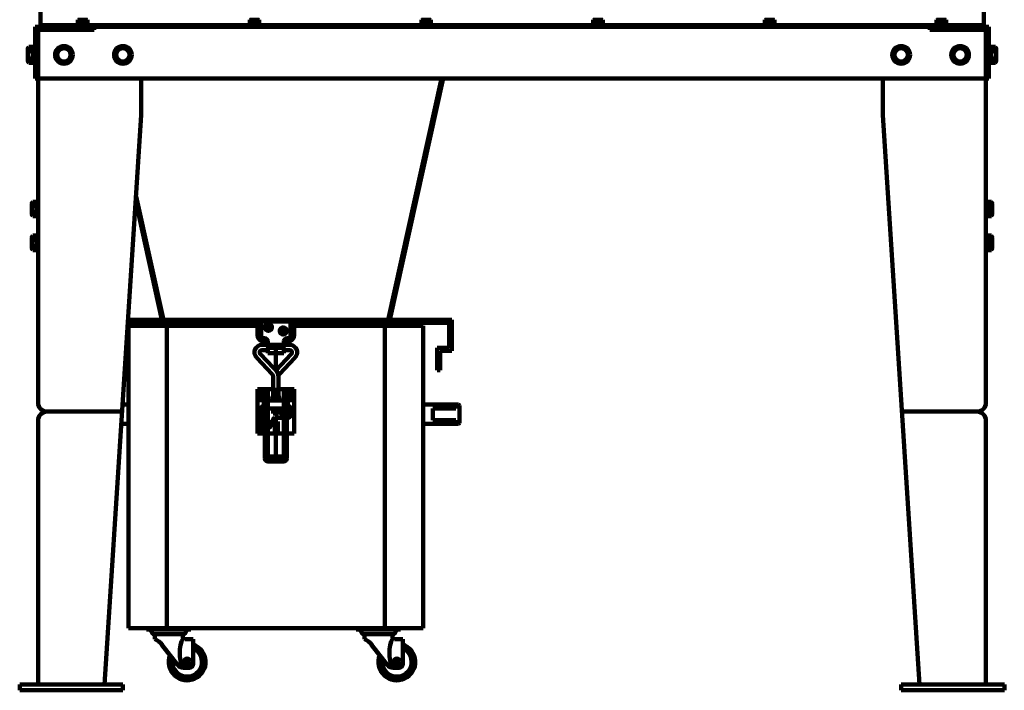
# Model space of a CAD drawing. Units: millimetres. Extents: x -1599 to 4129, y 7429 to 12759.
# Drawn here: x -1554 to -218, y 9249 to 10159 of the extents above; entities that cross this region are included whole.
import ezdxf

# ---------------------------------------------------------------- set-up
doc = ezdxf.new("R2010")
doc.units = ezdxf.units.MM
doc.layers.add('01 DTR', color=12, linetype='Continuous', lineweight=158)

msp = doc.modelspace()

# ---------------------------------------------------------------- linework, layer by layer
at = {"layer": '01 DTR'}
for p, q in [((-1526, 11093.2), (-1526, 10149.1)), ((-246, 11093.2), (-246, 10149.1)), ((-1475, 10158.5), (-1475, 10153.6)), ((-1475, 10158.5), (-1462, 10158.5)), ((-1475, 10153.6), (-1462, 10153.6)), ((-1474.4, 10153.6), (-1474.4, 10153.2)), ((-1468.5, 10157.6), (-1468.5, 10153.6)), ((-1462.6, 10153.6), (-1462.6, 10153.2)), ((-1462, 10158.5), (-1462, 10153.6)), ((-1242, 10158.5), (-1242, 10153.6)), ((-1242, 10158.5), (-1229, 10158.5)), ((-1242, 10153.6), (-1229, 10153.6)), ((-1241.4, 10153.6), (-1241.4, 10153.2)), ((-1235.5, 10157.6), (-1235.5, 10153.6)), ((-1229.6, 10153.6), (-1229.6, 10153.2)), ((-1229, 10158.5), (-1229, 10153.6)), ((-1009, 10158.5), (-1009, 10153.6)), ((-1009, 10158.5), (-996, 10158.5)), ((-1009, 10153.6), (-996, 10153.6)), ((-1008.4, 10153.6), (-1008.4, 10153.2)), ((-1002.5, 10157.6), (-1002.5, 10153.6)), ((-996.6, 10153.6), (-996.6, 10153.2)), ((-996, 10158.5), (-996, 10153.6)), ((-776, 10158.5), (-776, 10153.6)), ((-776, 10158.5), (-763, 10158.5)), ((-776, 10153.6), (-763, 10153.6)), ((-775.4, 10153.6), (-775.4, 10153.2)), ((-769.5, 10157.6), (-769.5, 10153.6)), ((-763.6, 10153.6), (-763.6, 10153.2)), ((-763, 10158.5), (-763, 10153.6)), ((-543, 10158.5), (-543, 10153.6)), ((-543, 10158.5), (-530, 10158.5)), ((-543, 10153.6), (-530, 10153.6)), ((-542.4, 10153.6), (-542.4, 10153.2)), ((-536.5, 10157.6), (-536.5, 10153.6)), ((-530.6, 10153.6), (-530.6, 10153.2)), ((-530, 10158.5), (-530, 10153.6)), ((-310, 10158.5), (-310, 10153.6)), ((-310, 10158.5), (-297, 10158.5)), ((-310, 10153.6), (-297, 10153.6)), ((-309.4, 10153.6), (-309.4, 10153.2)), ((-303.5, 10157.6), (-303.5, 10153.6)), ((-297.6, 10153.6), (-297.6, 10153.2)), ((-297, 10158.5), (-297, 10153.6)), ((-1533, 10149.1), (-1533, 10079.1)), ((-1533, 10149.1), (-239, 10149.1)), ((-1529, 10145.1), (-1453, 10145.1)), ((-1529, 10079.1), (-1529, 10145.1)), ((-246, 10151.6), (-1526, 10151.6)), ((-1477, 10153.2), (-1477, 10151.6)), ((-1460, 10153.2), (-1477, 10153.2)), ((-1460, 10151.6), (-1460, 10153.2)), ((-1453, 10145.1), (-1453, 10149.1)), ((-1244, 10153.2), (-1244, 10151.6)), ((-1227, 10153.2), (-1244, 10153.2)), ((-1227, 10151.6), (-1227, 10153.2)), ((-1011, 10153.2), (-1011, 10151.6)), ((-994, 10153.2), (-1011, 10153.2)), ((-994, 10151.6), (-994, 10153.2)), ((-778, 10153.2), (-778, 10151.6)), ((-761, 10153.2), (-778, 10153.2)), ((-761, 10151.6), (-761, 10153.2)), ((-545, 10153.2), (-545, 10151.6)), ((-528, 10153.2), (-545, 10153.2)), ((-528, 10151.6), (-528, 10153.2)), ((-319, 10145.1), (-319, 10149.1)), ((-319, 10145.1), (-245.5, 10145.1)), ((-312, 10153.2), (-312, 10151.6)), ((-295, 10153.2), (-312, 10153.2)), ((-295, 10151.6), (-295, 10153.2)), ((-245.5, 10145.1), (-243, 10145.1)), ((-243, 10142.6), (-243, 10145.1)), ((-243, 10079.1), (-243, 10142.6)), ((-239, 10149.1), (-239, 10079.1)), ((-1543, 10102.9), (-1543, 10119.3)), ((-1541.8, 10122.1), (-1536.1, 10122.1)), ((-1541.8, 10116.6), (-1536.1, 10116.6)), ((-1536.1, 10100.2), (-1536.1, 10122.1)), ((-1536.1, 10119.9), (-1535.5, 10119.9)), ((-1535.5, 10123.1), (-1535.5, 10099.1)), ((-1533, 10123.1), (-1535.5, 10123.1)), ((-239, 10123.1), (-236.5, 10123.1)), ((-236.5, 10123.1), (-236.5, 10099.1)), ((-235.9, 10119.9), (-236.5, 10119.9)), ((-230.2, 10122.1), (-235.9, 10122.1)), ((-235.9, 10100.2), (-235.9, 10122.1)), ((-230.2, 10116.6), (-235.9, 10116.6)), ((-229, 10102.9), (-229, 10119.3)), ((-1541.8, 10105.6), (-1536.1, 10105.6)), ((-1536.1, 10102.3), (-1535.5, 10102.3)), ((-235.9, 10102.3), (-236.5, 10102.3)), ((-230.2, 10105.6), (-235.9, 10105.6)), ((-1541.8, 10100.2), (-1536.1, 10100.2)), ((-1535.5, 10099.1), (-1533, 10099.1)), ((-236.5, 10099.1), (-239, 10099.1)), ((-230.2, 10100.2), (-235.9, 10100.2)), ((-1529, 10079.1), (-1533, 10079.1)), ((-1529, 10079.1), (-1529, 9639.1)), ((-1529, 10079.1), (-243, 10079.1)), ((-1389, 10079.1), (-1389, 10029.1)), ((-1054, 9751.6), (-981.5, 10079.1)), ((-1052, 9751.6), (-979.5, 10079.1)), ((-383, 10079.1), (-383, 10029.1)), ((-243, 10079.1), (-243, 9639.1)), ((-243, 10079.1), (-239, 10079.1)), ((-1439, 9257.1), (-1389, 10029.1)), ((-333, 9257.1), (-383, 10029.1)), ((-1359.1, 9751.6), (-1396.2, 9919.2)), ((-1537.4, 9909.5), (-1537.4, 9894.8)), ((-1536.4, 9911.9), (-1531.4, 9911.9)), ((-1536.4, 9907), (-1531.4, 9907)), ((-1531.4, 9911.9), (-1531.4, 9892.3)), ((-1531.4, 9910), (-1531, 9910)), ((-1531, 9912.6), (-1529, 9912.6)), ((-1531, 9891.6), (-1531, 9912.6)), ((-1361.1, 9751.6), (-1396.6, 9912)), ((-241, 9912.6), (-243, 9912.6)), ((-241, 9891.6), (-241, 9912.6)), ((-240.6, 9910), (-241, 9910)), ((-235.6, 9911.9), (-240.6, 9911.9)), ((-240.6, 9911.9), (-240.6, 9892.3)), ((-235.6, 9907), (-240.6, 9907)), ((-234.6, 9909.5), (-234.6, 9894.8)), ((-1536.4, 9897.2), (-1531.4, 9897.2)), ((-1536.4, 9892.3), (-1531.4, 9892.3)), ((-1531.4, 9894.2), (-1531, 9894.2)), ((-1529, 9891.6), (-1531, 9891.6)), ((-243, 9891.6), (-241, 9891.6)), ((-240.6, 9894.2), (-241, 9894.2)), ((-235.6, 9897.2), (-240.6, 9897.2)), ((-235.6, 9892.3), (-240.6, 9892.3)), ((-1537.4, 9863.5), (-1537.4, 9848.8)), ((-1536.4, 9865.9), (-1531.4, 9865.9)), ((-1536.4, 9861), (-1531.4, 9861)), ((-1531.4, 9865.9), (-1531.4, 9846.3)), ((-1531.4, 9864), (-1531, 9864)), ((-1531, 9866.6), (-1529, 9866.6)), ((-1531, 9845.6), (-1531, 9866.6)), ((-241, 9866.6), (-243, 9866.6)), ((-241, 9845.6), (-241, 9866.6)), ((-240.6, 9864), (-241, 9864)), ((-235.6, 9865.9), (-240.6, 9865.9)), ((-240.6, 9865.9), (-240.6, 9846.3)), ((-235.6, 9861), (-240.6, 9861)), ((-234.6, 9863.5), (-234.6, 9848.8)), ((-1536.4, 9851.2), (-1531.4, 9851.2)), ((-1531.4, 9848.2), (-1531, 9848.2)), ((-240.6, 9848.2), (-241, 9848.2)), ((-235.6, 9851.2), (-240.6, 9851.2)), ((-1536.4, 9846.3), (-1531.4, 9846.3)), ((-1529, 9845.6), (-1531, 9845.6)), ((-243, 9845.6), (-241, 9845.6)), ((-235.6, 9846.3), (-240.6, 9846.3)), ((-1231.5, 9747.6), (-1407.3, 9747.6)), ((-967.5, 9751.6), (-1407, 9751.6)), ((-1406.5, 9743.6), (-1406.5, 9333.6)), ((-1406.5, 9743.6), (-1231.5, 9743.6)), ((-1354.5, 9743.6), (-1354.5, 9333.6)), ((-1231.5, 9731.6), (-1231.5, 9751.6)), ((-1226.5, 9745.6), (-1226.5, 9730.6)), ((-1222.5, 9749.6), (-1190.5, 9749.6)), ((-1213.7, 9737.9), (-1220.2, 9744.5)), ((-1212.9, 9738.8), (-1219.4, 9745.3)), ((-1193.7, 9732.9), (-1200.2, 9739.5)), ((-1192.9, 9733.8), (-1199.4, 9740.3)), ((-1186.5, 9745.6), (-1186.5, 9730.6)), ((-1181.5, 9731.6), (-1181.5, 9751.6)), ((-971.5, 9747.6), (-1181.5, 9747.6)), ((-1181.5, 9743.6), (-1006.5, 9743.6)), ((-1058.5, 9743.6), (-1058.5, 9333.6)), ((-1006.5, 9743.6), (-1006.5, 9333.6)), ((-971.5, 9713.6), (-971.5, 9751.6)), ((-967.5, 9709.6), (-967.5, 9751.6)), ((-1222.5, 9726.6), (-1221.5, 9726.6)), ((-1191.5, 9726.6), (-1190.5, 9726.6)), ((-1225.5, 9717.6), (-1187.5, 9717.6)), ((-1217.5, 9721.6), (-1221.5, 9721.6)), ((-1217.5, 9722.6), (-1217.5, 9717.6)), ((-1198.5, 9715.7), (-1214.5, 9715.7)), ((-1198.5, 9713.6), (-1214.5, 9713.6)), ((-1195.5, 9722.6), (-1195.5, 9717.6)), ((-1191.5, 9721.6), (-1195.5, 9721.6)), ((-987.5, 9683.6), (-987.5, 9713.6)), ((-971.5, 9713.6), (-987.5, 9713.6)), ((-1211.4, 9678.1), (-1232.4, 9700.3)), ((-1201.7, 9678), (-1227.5, 9705.3)), ((-1225.5, 9710.6), (-1217.5, 9710.6)), ((-1217.5, 9712.7), (-1217.5, 9706.6)), ((-1217.5, 9706.6), (-1195.5, 9706.6)), ((-1206.5, 9710.6), (-1206.5, 9683.1)), ((-1206.5, 9683.1), (-1185.6, 9705.3)), ((-1201.7, 9678), (-1180.7, 9700.3)), ((-1195.5, 9712.7), (-1195.5, 9706.6)), ((-1195.5, 9710.6), (-1187.5, 9710.6)), ((-967.5, 9709.6), (-983.5, 9709.6)), ((-983.5, 9683.6), (-983.5, 9709.6)), ((-1210, 9642.4), (-1210, 9674.6)), ((-1203, 9642.4), (-1203, 9674.6)), ((-983.5, 9683.6), (-987.5, 9683.6)), ((-1225.5, 9657.6), (-1231.5, 9657.6)), ((-1231.5, 9657.6), (-1231.5, 9597.6)), ((-1210, 9657.7), (-1225.5, 9657.7)), ((-1225.5, 9640.2), (-1225.5, 9657.7)), ((-1221.5, 9657.7), (-1221.5, 9563.7)), ((-1217.5, 9657.7), (-1217.5, 9568.4)), ((-1210, 9648.3), (-1210.2, 9648.5)), ((-1210, 9656.6), (-1203, 9656.6)), ((-1209.2, 9642.4), (-1209.2, 9656.6)), ((-1203.8, 9642.4), (-1203.8, 9656.6)), ((-1187.5, 9657.7), (-1203, 9657.7)), ((-1195.5, 9657.7), (-1195.5, 9568.4)), ((-1191.5, 9657.7), (-1191.5, 9563.7)), ((-1187.5, 9640.2), (-1187.5, 9657.7)), ((-1181.5, 9657.6), (-1187.5, 9657.6)), ((-1181.5, 9657.6), (-1181.5, 9597.6)), ((-1406.5, 9636.6), (-1414.5, 9636.6)), ((-1225.5, 9640.2), (-1221.5, 9640.2)), ((-1222.5, 9635.2), (-1221.5, 9635.2)), ((-1217.5, 9642.4), (-1195.5, 9642.4)), ((-1202.9, 9642.8), (-1203, 9643)), ((-1187.5, 9640.2), (-1191.5, 9640.2)), ((-1190.5, 9635.2), (-1191.5, 9635.2)), ((-1006.5, 9636.6), (-958.5, 9636.6)), ((-962.3, 9631.6), (-962.3, 9636.6)), ((-957.5, 9611.6), (-957.5, 9635.6)), ((-1415.1, 9627.1), (-1517, 9627.1)), ((-1226.5, 9601.6), (-1226.5, 9631.2)), ((-1217.5, 9631.4), (-1195.5, 9631.4)), ((-1210, 9624.6), (-1210, 9631.4)), ((-1210, 9624.6), (-1203, 9624.6)), ((-1209.2, 9624.6), (-1209.2, 9631.4)), ((-1203.8, 9624.6), (-1203.8, 9631.4)), ((-1203, 9624.6), (-1203, 9631.4)), ((-1195.5, 9625.8), (-1199.2, 9629.5)), ((-1195.5, 9627.5), (-1198.4, 9630.3)), ((-1195.5, 9631.3), (-1195.5, 9622)), ((-1186.5, 9622.6), (-1186.5, 9631.2)), ((-993.5, 9615.6), (-993.5, 9631.6)), ((-993.5, 9631.6), (-962.3, 9631.6)), ((-255, 9627.1), (-357, 9627.1)), ((-1529, 9615.1), (-1529, 9257.1)), ((-1406.5, 9610.6), (-1416.2, 9610.6)), ((-1217.5, 9614.3), (-1217.5, 9605)), ((-1213.9, 9606.8), (-1217.5, 9610.5)), ((-1214.7, 9605.9), (-1217.5, 9608.8)), ((-1208, 9618.6), (-1195.5, 9618.6)), ((-1208, 9613.6), (-1204, 9613.6)), ((-1208, 9597.6), (-1208, 9613.6)), ((-1204, 9597.6), (-1204, 9613.6)), ((-1191.5, 9618.6), (-1190.5, 9618.6)), ((-1006.5, 9610.6), (-958.5, 9610.6)), ((-993.5, 9615.6), (-962.3, 9615.6)), ((-962.3, 9610.6), (-962.3, 9615.6)), ((-243, 9615.1), (-243, 9257.1)), ((-1221.5, 9597.6), (-1231.5, 9597.6)), ((-1195.5, 9597.6), (-1217.5, 9597.6)), ((-1206.5, 9597.6), (-1206.5, 9562.9)), ((-1181.5, 9597.6), (-1191.5, 9597.6)), ((-1215.5, 9566.4), (-1197.5, 9566.4)), ((-1217.5, 9562.9), (-1195.5, 9562.9)), ((-1217.5, 9559.7), (-1195.5, 9559.7)), ((-1406.5, 9333.6), (-1006.5, 9333.6)), ((-1381.8, 9331.6), (-1381.8, 9333.6)), ((-1321.8, 9331.6), (-1381.8, 9331.6)), ((-1376.8, 9331.6), (-1374.5, 9327)), ((-1331.7, 9325.4), (-1371.9, 9325.4)), ((-1370.7, 9325.4), (-1370.7, 9318.6)), ((-1332.9, 9325.4), (-1332.9, 9321.6)), ((-1326.8, 9331.6), (-1329, 9327)), ((-1321.8, 9331.6), (-1321.8, 9333.6)), ((-1097.3, 9331.6), (-1097.3, 9333.6)), ((-1037.3, 9331.6), (-1097.3, 9331.6)), ((-1092.3, 9331.6), (-1090, 9327)), ((-1047.2, 9325.4), (-1087.4, 9325.4)), ((-1086.2, 9325.4), (-1086.2, 9318.6)), ((-1048.4, 9325.4), (-1048.4, 9321.6)), ((-1042.3, 9331.6), (-1044.5, 9327)), ((-1037.3, 9331.6), (-1037.3, 9333.6)), ((-1318.8, 9318.6), (-1329.9, 9318.6)), ((-1318.8, 9284.6), (-1318.8, 9318.6)), ((-1034.3, 9318.6), (-1045.4, 9318.6)), ((-1034.3, 9284.6), (-1034.3, 9318.6)), ((-1339.8, 9283.5), (-1361, 9310.9)), ((-1055.3, 9283.5), (-1076.5, 9310.9)), ((-1323.8, 9279.6), (-1331.9, 9279.6)), ((-1039.3, 9279.6), (-1047.4, 9279.6)), ((-1554, 9249.1), (-1554, 9257.1)), ((-1554, 9257.1), (-1414, 9257.1)), ((-1554, 9249.1), (-1414, 9249.1)), ((-1414, 9249.1), (-1414, 9257.1)), ((-358, 9249.1), (-358, 9257.1)), ((-218, 9257.1), (-358, 9257.1)), ((-218, 9249.1), (-358, 9249.1)), ((-218, 9249.1), (-218, 9257.1))]:
    msp.add_line(p, q, dxfattribs=at)
for points in [[(-1484.5, 10105.6), (-1494, 10100.2), (-1503.5, 10105.6), (-1503.5, 10116.6), (-1494, 10122.1), (-1484.5, 10116.6)], [(-1404.5, 10105.6), (-1414, 10100.2), (-1423.5, 10105.6), (-1423.5, 10116.6), (-1414, 10122.1), (-1404.5, 10116.6)], [(-348.5, 10105.6), (-358, 10100.2), (-367.5, 10105.6), (-367.5, 10116.6), (-358, 10122.1), (-348.5, 10116.6)], [(-268.5, 10105.6), (-278, 10100.2), (-287.5, 10105.6), (-287.5, 10116.6), (-278, 10122.1), (-268.5, 10116.6)]]:
    msp.add_lwpolyline(points, close=True, dxfattribs=at)
for centre, radius in [((-1494, 10111.1), 12), ((-1494, 10111.1), 9.1), ((-1414, 10111.1), 12), ((-1414, 10111.1), 9.1), ((-358, 10111.1), 12), ((-358, 10111.1), 9.1), ((-278, 10111.1), 12), ((-278, 10111.1), 9.1), ((-1216.5, 9741.6), 4.75), ((-1196.5, 9736.6), 4.75), ((-1326.8, 9287.6), 4.5), ((-1326.8, 9287.6), 2), ((-1042.3, 9287.6), 4.5), ((-1042.3, 9287.6), 2)]:
    msp.add_circle(centre, radius, dxfattribs=at)
for centre, radius, start, end in [((-1471.8, 10152.2), 6.32, 59.0427, 120.9573), ((-1465.3, 10152.2), 6.32, 59.0427, 120.9573), ((-1238.8, 10152.2), 6.32, 59.0427, 120.9573), ((-1232.3, 10152.2), 6.32, 59.0427, 120.9573), ((-1005.8, 10152.2), 6.32, 59.0427, 120.9573), ((-999.3, 10152.2), 6.32, 59.0427, 120.9573), ((-772.8, 10152.2), 6.32, 59.0427, 120.9573), ((-766.3, 10152.2), 6.32, 59.0427, 120.9573), ((-539.8, 10152.2), 6.32, 59.0427, 120.9573), ((-533.3, 10152.2), 6.32, 59.0427, 120.9573), ((-306.8, 10152.2), 6.32, 59.0427, 120.9573), ((-300.3, 10152.2), 6.32, 59.0427, 120.9573), ((-1526.5, 10142.6), 2.5, 90, 180), ((-245.5, 10142.6), 2.5, 0, 90), ((-1539.3, 10119.3), 3.73, 132.7344, 227.2656), ((-1529.9, 10111.1), 13.1, 155.318, 204.682), ((-232.8, 10119.3), 3.73, 312.7344, 47.2656), ((-242.2, 10111.1), 13.1, 335.318, 24.682), ((-1539.3, 10102.9), 3.73, 132.7344, 227.2656), ((-232.8, 10102.9), 3.73, 312.7344, 47.2656), ((-1533.9, 9909.5), 3.51, 135.6541, 224.3459), ((-1524.9, 9902.1), 12.5, 156.965, 203.035), ((-238.2, 9909.5), 3.51, 315.6541, 44.3459), ((-247.2, 9902.1), 12.5, 336.965, 23.035), ((-1533.9, 9894.8), 3.51, 135.6541, 224.3459), ((-238.2, 9894.8), 3.51, 315.6541, 44.3459), ((-1533.9, 9863.5), 3.51, 135.6541, 224.3459), ((-1524.9, 9856.1), 12.5, 156.965, 203.035), ((-238.2, 9863.5), 3.51, 315.6541, 44.3459), ((-247.2, 9856.1), 12.5, 336.965, 23.035), ((-1533.9, 9848.8), 3.51, 135.6541, 224.3459), ((-238.2, 9848.8), 3.51, 315.6541, 44.3459), ((-1222.5, 9745.6), 4, 90, 180), ((-1216.5, 9741.6), 4.65, 142.4137, 307.5863), ((-1216.5, 9741.6), 4.1, 126.585, 143.415), ((-1216.5, 9741.6), 4.65, 322.4137, 127.5863), ((-1196.5, 9736.6), 4.65, 142.4137, 307.5863), ((-1196.5, 9736.6), 4.1, 126.585, 143.415), ((-1196.5, 9736.6), 4.65, 322.4137, 127.5863), ((-1190.5, 9745.6), 4, 0, 90), ((-1221.5, 9731.6), 10, 180, 270), ((-1222.5, 9730.6), 4, 180, 270), ((-1221.5, 9722.6), 4, 0, 90), ((-1216.5, 9741.6), 4.1, 306.585, 323.415), ((-1191.5, 9722.6), 4, 90, 180), ((-1196.5, 9736.6), 4.1, 306.585, 323.415), ((-1191.5, 9731.6), 10, 270, 0), ((-1190.5, 9730.6), 4, 270, 0), ((-1225.5, 9707.6), 10, 90, 226.8618), ((-1214.5, 9712.7), 3, 90, 180), ((-1214.5, 9710.6), 3, 90, 180), ((-1198.5, 9712.7), 3, 0, 90), ((-1198.5, 9710.6), 3, 0, 90), ((-1187.5, 9707.6), 10, 313.1382, 90), ((-1225.5, 9707.6), 3, 90, 229.8042), ((-1187.5, 9707.6), 3, 310.1958, 90), ((-1215, 9674.6), 5, 0, 43.3014), ((-1215, 9674.6), 12, 0, 43.3014), ((-1206.5, 9645.6), 4.75, 137.4631, 222.5369), ((-1206.5, 9645.6), 4.65, 142.4137, 221.1762), ((-1206.5, 9645.6), 4.75, 317.4631, 42.5369), ((-1206.5, 9645.6), 4.65, 322.4137, 41.1762), ((-1517, 9639.1), 12, 180, 270), ((-1222.5, 9631.2), 4, 90, 180), ((-1190.5, 9631.2), 4, 0, 90), ((-958.5, 9635.6), 1, 0, 90), ((-255, 9639.1), 12, 270, 0), ((-1517, 9615.1), 12, 90, 180), ((-1195.5, 9626.6), 4.75, 90, 270), ((-1195.5, 9626.6), 4.65, 142.4137, 270), ((-1195.5, 9626.6), 4.1, 126.585, 143.415), ((-1195.5, 9626.6), 4.65, 90, 127.5863), ((-1195.5, 9626.6), 4.75, 327.3631, 32.6369), ((-1195.5, 9626.6), 4.65, 329.3407, 30.6593), ((-1190.5, 9622.6), 4, 270, 0), ((-255, 9615.1), 12, 0, 90), ((-1217.5, 9609.6), 4.75, 147.3631, 212.6369), ((-1217.5, 9609.6), 4.65, 149.3407, 210.6593), ((-1217.5, 9609.6), 4.75, 270, 90), ((-1217.5, 9609.6), 4.65, 322.4137, 90), ((-1217.5, 9609.6), 4.65, 270, 307.5863), ((-1217.5, 9609.6), 4.1, 306.585, 323.415), ((-1208, 9616.1), 2.5, 90, 270), ((-958.5, 9611.6), 1, 270, 0), ((-1222.5, 9601.6), 4, 180, 270), ((-1217.5, 9566.9), 4, 180, 270), ((-1215.5, 9568.4), 2, 180, 270), ((-1197.5, 9568.4), 2, 270, 0), ((-1195.5, 9566.9), 4, 270, 0), ((-1217.5, 9563.7), 4, 180, 270), ((-1195.5, 9563.7), 4, 270, 0), ((-1371.9, 9328.4), 3, 206.147, 270), ((-1331.7, 9328.4), 3, 270, 333.853), ((-1087.4, 9328.4), 3, 206.147, 270), ((-1047.2, 9328.4), 3, 270, 333.853), ((-1377.4, 9300.2), 19.6, 32.8942, 69.9335), ((-1285.8, 9299.1), 51.1, 155.7853, 202.3472), ((-1329.9, 9321.6), 3, 180, 270), ((-1092.9, 9300.2), 19.6, 32.8942, 69.9335), ((-1001.3, 9299.1), 51.1, 155.7853, 202.3472), ((-1045.4, 9321.6), 3, 180, 270), ((-1326.8, 9287.6), 25, 158.5807, 71.3371), ((-1326.8, 9287.6), 20, 167.5804, 66.4218), ((-1042.3, 9287.6), 25, 158.5807, 71.3371), ((-1042.3, 9287.6), 20, 167.5804, 66.4218), ((-1331.9, 9289.6), 10, 217.771, 270), ((-1323.8, 9284.6), 5, 270, 0), ((-1047.4, 9289.6), 10, 217.771, 270), ((-1039.3, 9284.6), 5, 270, 0)]:
    msp.add_arc(centre, radius, start, end, dxfattribs=at)

doc.saveas('drawing.dxf')
